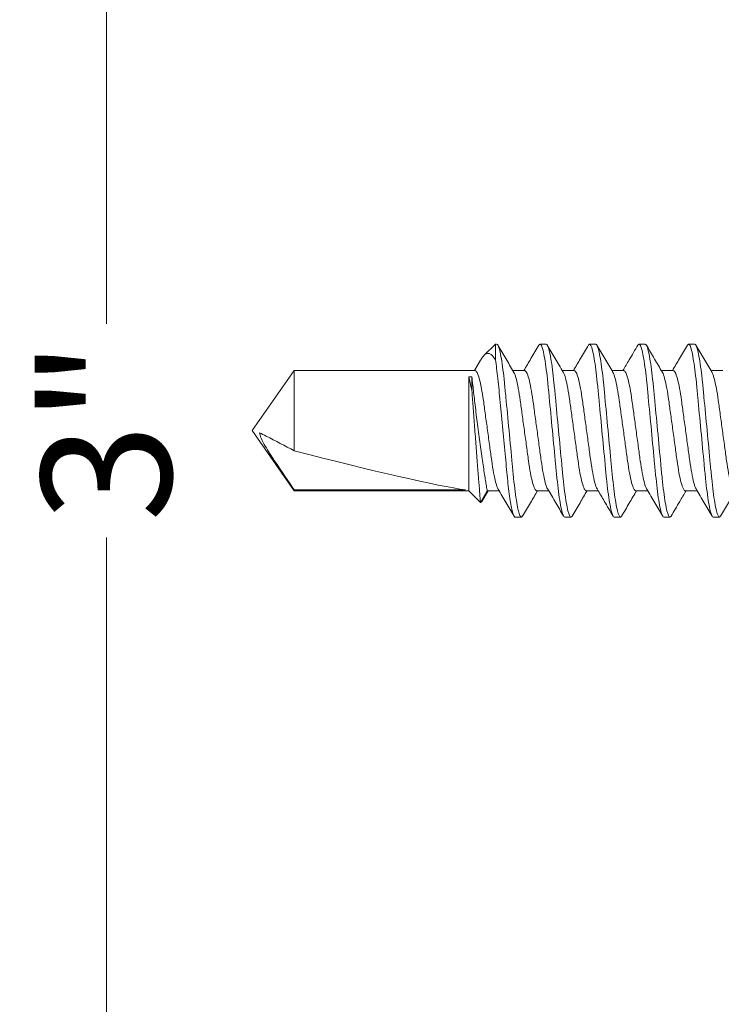
# Model space of a CAD drawing. Units: inches. Extents: x -240 to 1167, y -110 to 173.
# Drawn here: x 9 to 10, y -105 to -104 of the extents above; entities that cross this region are included whole.
import ezdxf

# ---------------------------------------------------------------- set-up
doc = ezdxf.new("R2010")
doc.units = ezdxf.units.IN
doc.header["$MEASUREMENT"] = 0
doc.layers.get('Defpoints').update_dxf_attribs({"color": 181, "lineweight": 5})
doc.layers.add('001 DAW-DIMENSION', color=7, linetype='Continuous', lineweight=13)
doc.layers.add('007 DAW-MATERIAL BEYOND', color=9, linetype='Continuous', lineweight=0)
doc.styles.add('DAW-SMALL', font='arial.ttf', dxfattribs={"width": 0.85, "height": 0.09375})
doc.dimstyles.new('NOTES-DIMENSION$0', dxfattribs={"dimtxt": 0.09375, "dimasz": 0.0625, "dimexe": 0.0625, "dimexo": 0.25, "dimgap": 0.03125, "dimtad": 0, "dimdec": 6, "dimzin": 12, "dimdsep": 46, "dimlunit": 5, "dimtxsty": 'DAW-SMALL', "dimblk": 'ARCHTICK', "dimcen": 0, "dimdle": 0.01, "dimclrd": 256, "dimclre": 256, "dimclrt": 256, "dimadec": 0, "dimazin": 2, "dimtfac": 0.85, "dimtdec": 6, "dimtofl": 0, "dimtmove": 0, "dimatfit": 1, "dimfxl": 1, "dimfrac": 1, "dimtolj": 1, "dimtzin": 0, "dimlwd": -1, "dimlwe": -1, "dimarcsym": 0})

# ---------------------------------------------------------------- blocks, each defined once
blk = doc.blocks.new('_ArchTick')
at = {"color": 0, "linetype": 'ByBlock', "const_width": 0.15}
blk.add_lwpolyline([(-0.5, -0.5), (0.5, 0.5)], dxfattribs=at)
blk = doc.blocks.new('*D337')
at = {"layer": '001 DAW-DIMENSION', "linetype": 'Continuous', "transparency": 16777216}
for p, q in [((8.9996, -102.98), (8.9996, -104.346)), ((9.4996, -103), (8.8746, -103)), ((8.9996, -106.02), (8.9996, -104.654)), ((9.84, -106), (8.8746, -106))]:
    blk.add_line(p, q, dxfattribs=at)
at = {"layer": 'Defpoints', "color": 0, "transparency": 16777216}
for p in [(8.9996, -103), (9.9996, -103), (10.34, -106)]:
    blk.add_point(p, dxfattribs=at)
at = {"layer": '001 DAW-DIMENSION', "transparency": 16777216, "xscale": 0.125, "yscale": 0.125, "zscale": 0.125}
for p, rotation in [((8.9996, -103), 90), ((8.9996, -106), 270)]:
    blk.add_blockref('_ArchTick', p, dxfattribs=dict(at, rotation=rotation))
at = {"layer": '001 DAW-DIMENSION', "transparency": 16777216, "insert": (8.9996, -104.5), "char_height": 0.1875, "attachment_point": 5, "rotation": 90, "style": 'DAW-SMALL'}
blk.add_mtext('\\A1;3"', dxfattribs=at)

msp = doc.modelspace()

# ---------------------------------------------------------------- linework, layer by layer
at = {"layer": '007 DAW-MATERIAL BEYOND'}
for p, q in [((9.5607783, -104.375), (9.5441462, -104.3916321)), ((9.5607783, -104.3977467), (9.5607783, -104.375)), ((9.5607783, -104.375), (9.562665, -104.375)), ((9.6235428, -104.376825), (9.625195, -104.375)), ((9.625195, -104.375), (9.634095, -104.375)), ((9.6949925, -104.3768033), (9.696625, -104.375)), ((9.696625, -104.375), (9.705525, -104.375)), ((9.7663999, -104.3768282), (9.768055, -104.375)), ((9.768055, -104.375), (9.776955, -104.375)), ((9.8378274, -104.376831), (9.839485, -104.375)), ((9.839485, -104.375), (9.848385, -104.375)), ((9.5392697, -104.3984015), (9.5305042, -104.4132783)), ((9.2707232, -104.4132783), (9.21, -104.5)), ((9.531665, -104.4132783), (9.2707232, -104.4132783)), ((9.2707232, -104.5290583), (9.2707232, -104.4132783)), ((9.603095, -104.4132783), (9.5859264, -104.4132783)), ((9.674525, -104.4132783), (9.657357, -104.4132783)), ((9.745955, -104.4132783), (9.7287867, -104.4132783)), ((9.817385, -104.4132783), (9.8002059, -104.4132783)), ((9.888815, -104.4132783), (9.8716465, -104.4132783)), ((9.5225, -104.4223912), (9.5225, -104.5867217)), ((9.5225, -104.4223912), (9.52695, -104.4223912)), ((9.52695, -104.4223912), (9.52695, -104.4421819)), ((9.21, -104.5), (9.2707232, -104.5867217)), ((9.2707232, -104.5867217), (9.2707232, -104.5854146)), ((9.5177899, -104.5854146), (9.2707232, -104.5854146)), ((9.2707232, -104.5867217), (9.5225, -104.5867217)), ((9.5225, -104.5867217), (9.539332, -104.6035537)), ((9.539332, -104.6035537), (9.54905, -104.5867217)), ((9.5410632, -104.6020728), (9.5501716, -104.5867217)), ((9.54905, -104.5867217), (9.5662184, -104.5867217)), ((9.62048, -104.5867217), (9.637648, -104.5867217)), ((9.69191, -104.5867217), (9.7090816, -104.5867217)), ((9.76334, -104.5867217), (9.7805081, -104.5867217)), ((9.83477, -104.5867217), (9.8519381, -104.5867217)), ((9.59838, -104.625), (9.58948, -104.625)), ((9.59838, -104.625), (9.6000384, -104.6231682)), ((9.66981, -104.625), (9.66091, -104.625)), ((9.66981, -104.625), (9.671461, -104.6231763)), ((9.74124, -104.625), (9.73234, -104.625)), ((9.74124, -104.625), (9.7428936, -104.6231734)), ((9.81267, -104.625), (9.80377, -104.625)), ((9.81267, -104.625), (9.8142812, -104.6232202)), ((9.8841, -104.625), (9.8752, -104.625)), ((9.8841, -104.625), (9.8857611, -104.6231651))]:
    msp.add_line(p, q, dxfattribs=at)
msp.add_ellipse((9.2198911, -104.5), major_axis=(-0.3176649, 0.0854912), ratio=0.04582476, start_param=1.743824861, end_param=2.79909492, dxfattribs=at)
for points, knots in [([(9.562665, -104.375), (9.5639538, -104.375), (9.565456, -104.3780422), (9.5686033, -104.3907138), (9.5702396, -104.40033), (9.572507, -104.4178589), (9.5732319, -104.4241976), (9.5745862, -104.4374181), (9.5752163, -104.4442862), (9.5773374, -104.4665568), (9.5789275, -104.4832532), (9.5821175, -104.5167468), (9.5837076, -104.5334432), (9.5858287, -104.5557138), (9.5864588, -104.5625819), (9.5878131, -104.5758024), (9.588538, -104.5821411), (9.5908054, -104.59967), (9.5924417, -104.6092862), (9.595589, -104.6219578), (9.5970912, -104.625), (9.59838, -104.625)], [0, 0, 0, 0, 0.125, 0.125, 0.25, 0.25, 0.3125, 0.3125, 0.375, 0.375, 0.5, 0.5, 0.625, 0.625, 0.6875, 0.6875, 0.75, 0.75, 0.875, 0.875, 1, 1, 1, 1]), ([(9.5871402, -104.4153383), (9.5833234, -104.4088712), (9.5756731, -104.3959088), (9.5680792, -104.3829163), (9.564274, -104.376406)], [0, 0, 0, 0, 0.498918826, 1, 1, 1, 1]), ([(9.6235622, -104.3764465), (9.6197523, -104.3829664), (9.6125707, -104.3952563), (9.6053316, -104.4075205), (9.601933, -104.4132783)], [0, 0, 0, 0, 0.530514011, 1, 1, 1, 1]), ([(9.625195, -104.375), (9.6264838, -104.375), (9.627986, -104.3780422), (9.6311333, -104.3907138), (9.6327696, -104.40033), (9.635037, -104.4178589), (9.6357619, -104.4241976), (9.6371162, -104.4374181), (9.6377463, -104.4442862), (9.6398674, -104.4665568), (9.6414575, -104.4832532), (9.6446475, -104.5167468), (9.6462376, -104.5334432), (9.6483587, -104.5557138), (9.6489888, -104.5625819), (9.6503431, -104.5758024), (9.651068, -104.5821411), (9.6533354, -104.59967), (9.6549717, -104.6092862), (9.658119, -104.6219578), (9.6596212, -104.625), (9.66091, -104.625)], [0, 0, 0, 0, 0.125, 0.125, 0.25, 0.25, 0.3125, 0.3125, 0.375, 0.375, 0.5, 0.5, 0.625, 0.625, 0.6875, 0.6875, 0.75, 0.75, 0.875, 0.875, 1, 1, 1, 1]), ([(9.634095, -104.375), (9.6353838, -104.375), (9.636886, -104.3780422), (9.6400333, -104.3907138), (9.6416696, -104.40033), (9.643937, -104.4178589), (9.6446619, -104.4241976), (9.6460162, -104.4374181), (9.6466463, -104.4442862), (9.6487674, -104.4665568), (9.6503575, -104.4832532), (9.6535475, -104.5167468), (9.6551376, -104.5334432), (9.6572587, -104.5557138), (9.6578888, -104.5625819), (9.6592431, -104.5758024), (9.659968, -104.5821411), (9.6622354, -104.59967), (9.6638717, -104.6092862), (9.667019, -104.6219578), (9.6685212, -104.625), (9.66981, -104.625)], [0, 0, 0, 0, 0.125, 0.125, 0.25, 0.25, 0.3125, 0.3125, 0.375, 0.375, 0.5, 0.5, 0.625, 0.625, 0.6875, 0.6875, 0.75, 0.75, 0.875, 0.875, 1, 1, 1, 1]), ([(9.6586309, -104.4154399), (9.6548093, -104.4089663), (9.6471484, -104.3959893), (9.6395474, -104.3829826), (9.6357382, -104.3764643)], [0, 0, 0, 0, 0.4988493, 1, 1, 1, 1]), ([(9.6950123, -104.3764123), (9.6912076, -104.3829223), (9.6840174, -104.3952253), (9.6767741, -104.4074992), (9.6733636, -104.4132783)], [0, 0, 0, 0, 0.529148149, 1, 1, 1, 1]), ([(9.696625, -104.375), (9.6979138, -104.375), (9.699416, -104.3780422), (9.7025633, -104.3907138), (9.7041996, -104.40033), (9.706467, -104.4178589), (9.7071919, -104.4241976), (9.7085462, -104.4374181), (9.7091763, -104.4442862), (9.7112974, -104.4665568), (9.7128875, -104.4832532), (9.7160775, -104.5167468), (9.7176676, -104.5334432), (9.7197887, -104.5557138), (9.7204188, -104.5625819), (9.7217731, -104.5758024), (9.722498, -104.5821411), (9.7247654, -104.59967), (9.7264017, -104.6092862), (9.729549, -104.6219578), (9.7310512, -104.625), (9.73234, -104.625)], [0, 0, 0, 0, 0.125, 0.125, 0.25, 0.25, 0.3125, 0.3125, 0.375, 0.375, 0.5, 0.5, 0.625, 0.625, 0.6875, 0.6875, 0.75, 0.75, 0.875, 0.875, 1, 1, 1, 1]), ([(9.705525, -104.375), (9.7068138, -104.375), (9.708316, -104.3780422), (9.7114633, -104.3907138), (9.7130996, -104.40033), (9.715367, -104.4178589), (9.7160919, -104.4241976), (9.7174462, -104.4374181), (9.7180763, -104.4442862), (9.7201974, -104.4665568), (9.7217875, -104.4832532), (9.7249775, -104.5167468), (9.7265676, -104.5334432), (9.7286887, -104.5557138), (9.7293188, -104.5625819), (9.7306731, -104.5758024), (9.731398, -104.5821411), (9.7336654, -104.59967), (9.7353017, -104.6092862), (9.738449, -104.6219578), (9.7399512, -104.625), (9.74124, -104.625)], [0, 0, 0, 0, 0.125, 0.125, 0.25, 0.25, 0.3125, 0.3125, 0.375, 0.375, 0.5, 0.5, 0.625, 0.625, 0.6875, 0.6875, 0.75, 0.75, 0.875, 0.875, 1, 1, 1, 1]), ([(9.7300202, -104.4153714), (9.7262019, -104.4089025), (9.7185486, -104.395936), (9.7109525, -104.3829393), (9.7071462, -104.3764266)], [0, 0, 0, 0, 0.498898778, 1, 1, 1, 1]), ([(9.7664182, -104.3764532), (9.7622144, -104.3836454), (9.7550298, -104.3959374), (9.7477959, -104.4081934), (9.7447946, -104.4132783)], [0, 0, 0, 0, 0.585108138, 1, 1, 1, 1]), ([(9.768055, -104.375), (9.7693438, -104.375), (9.770846, -104.3780422), (9.7739933, -104.3907138), (9.7756296, -104.40033), (9.777897, -104.4178589), (9.7786219, -104.4241976), (9.7799762, -104.4374181), (9.7806063, -104.4442862), (9.7827274, -104.4665568), (9.7843175, -104.4832532), (9.7875075, -104.5167468), (9.7890976, -104.5334432), (9.7912187, -104.5557138), (9.7918488, -104.5625819), (9.7932031, -104.5758024), (9.793928, -104.5821411), (9.7961954, -104.59967), (9.7978317, -104.6092862), (9.800979, -104.6219578), (9.8024812, -104.625), (9.80377, -104.625)], [0, 0, 0, 0, 0.125, 0.125, 0.25, 0.25, 0.3125, 0.3125, 0.375, 0.375, 0.5, 0.5, 0.625, 0.625, 0.6875, 0.6875, 0.75, 0.75, 0.875, 0.875, 1, 1, 1, 1]), ([(9.776955, -104.375), (9.7782438, -104.375), (9.779746, -104.3780422), (9.7828933, -104.3907138), (9.7845296, -104.40033), (9.786797, -104.4178589), (9.7875219, -104.4241976), (9.7888762, -104.4374181), (9.7895063, -104.4442862), (9.7916274, -104.4665568), (9.7932175, -104.4832532), (9.7964075, -104.5167468), (9.7979976, -104.5334432), (9.8001187, -104.5557138), (9.8007488, -104.5625819), (9.8021031, -104.5758024), (9.802828, -104.5821411), (9.8050954, -104.59967), (9.8067317, -104.6092862), (9.809879, -104.6219578), (9.8113812, -104.625), (9.81267, -104.625)], [0, 0, 0, 0, 0.125, 0.125, 0.25, 0.25, 0.3125, 0.3125, 0.375, 0.375, 0.5, 0.5, 0.625, 0.625, 0.6875, 0.6875, 0.75, 0.75, 0.875, 0.875, 1, 1, 1, 1]), ([(9.801388, -104.4152691), (9.7995953, -104.4122532), (9.7959813, -104.4061735), (9.7903092, -104.3965747), (9.7843873, -104.3864167), (9.780567, -104.3798491), (9.7785868, -104.3764448)], [0, 0, 0, 0, 0.237428612, 0.478626025, 0.72974537, 1, 1, 1, 1]), ([(9.8378465, -104.3764562), (9.8340367, -104.382976), (9.826857, -104.3952631), (9.8196199, -104.4075236), (9.816223, -104.4132783)], [0, 0, 0, 0, 0.530629298, 1, 1, 1, 1]), ([(9.839485, -104.375), (9.8407738, -104.375), (9.842276, -104.3780422), (9.8454233, -104.3907138), (9.8470596, -104.40033), (9.849327, -104.4178589), (9.8500519, -104.4241976), (9.8514062, -104.4374181), (9.8520363, -104.4442862), (9.8541574, -104.4665568), (9.8557475, -104.4832532), (9.8589375, -104.5167468), (9.8605276, -104.5334432), (9.8626487, -104.5557138), (9.8632788, -104.5625819), (9.8646331, -104.5758024), (9.865358, -104.5821411), (9.8676254, -104.59967), (9.8692617, -104.6092862), (9.872409, -104.6219578), (9.8739112, -104.625), (9.8752, -104.625)], [0, 0, 0, 0, 0.125, 0.125, 0.25, 0.25, 0.3125, 0.3125, 0.375, 0.375, 0.5, 0.5, 0.625, 0.625, 0.6875, 0.6875, 0.75, 0.75, 0.875, 0.875, 1, 1, 1, 1]), ([(9.848385, -104.375), (9.8496738, -104.375), (9.851176, -104.3780422), (9.8543233, -104.3907138), (9.8559596, -104.40033), (9.858227, -104.4178589), (9.8589519, -104.4241976), (9.8603062, -104.4374181), (9.8609363, -104.4442862), (9.8630574, -104.4665568), (9.8646475, -104.4832532), (9.8678375, -104.5167468), (9.8694276, -104.5334432), (9.8715487, -104.5557138), (9.8721788, -104.5625819), (9.8735331, -104.5758024), (9.874258, -104.5821411), (9.8765254, -104.59967), (9.8781617, -104.6092862), (9.881309, -104.6219578), (9.8828112, -104.625), (9.8841, -104.625)], [0, 0, 0, 0, 0.125, 0.125, 0.25, 0.25, 0.3125, 0.3125, 0.375, 0.375, 0.5, 0.5, 0.625, 0.625, 0.6875, 0.6875, 0.75, 0.75, 0.875, 0.875, 1, 1, 1, 1]), ([(9.8728681, -104.4153514), (9.8690516, -104.4088851), (9.8614022, -104.3959247), (9.8538088, -104.3829327), (9.8500039, -104.3764228)], [0, 0, 0, 0, 0.498924762, 1, 1, 1, 1]), ([(9.5393441, -104.3984453), (9.5396374, -104.3978935), (9.5412852, -104.3947928), (9.5439651, -104.3915526), (9.5476642, -104.3887246), (9.5516833, -104.3884438), (9.5561427, -104.3907949), (9.5591355, -104.3952831), (9.5607783, -104.3977467)], [0, 0, 0, 0, 0.036776685, 0.20665627, 0.380703575, 0.570352474, 0.764159361, 1, 1, 1, 1]), ([(9.5607783, -104.3977467), (9.5620555, -104.4054908), (9.5633024, -104.414985), (9.5649995, -104.4305538), (9.5655166, -104.4358894), (9.5665861, -104.4471187), (9.5671528, -104.4530691), (9.5689252, -104.4716789), (9.5702046, -104.4851126), (9.5727741, -104.5120914), (9.5740608, -104.5256013), (9.5758524, -104.5444127), (9.5764268, -104.5504443), (9.5775136, -104.5618551), (9.5780205, -104.5672253), (9.579694, -104.5829669), (9.5809295, -104.5926449), (9.5834753, -104.6086028), (9.5847824, -104.6148565), (9.587267, -104.6230534), (9.5884418, -104.625), (9.58948, -104.625)], [0, 0, 0, 0, 0.125, 0.125, 0.1875, 0.1875, 0.25, 0.25, 0.375, 0.375, 0.5, 0.5, 0.5625, 0.5625, 0.625, 0.625, 0.75, 0.75, 0.875, 0.875, 1, 1, 1, 1]), ([(9.531665, -104.4132783), (9.5325879, -104.4138356), (9.5344673, -104.4149705), (9.5376175, -104.4240776), (9.5407677, -104.4380421), (9.54357, -104.4561626), (9.5463723, -104.4771772), (9.5495224, -104.4999986), (9.5526729, -104.5228284), (9.5554742, -104.5438185), (9.5582804, -104.5620291), (9.5614158, -104.575646), (9.5637342, -104.583168), (9.5648437, -104.5841695), (9.5649839, -104.5842961)], [0, 0, 0, 0, 0.08795761, 0.179128107, 0.270298604, 0.358256213, 0.446213823, 0.53738432, 0.628554817, 0.716512426, 0.804470036, 0.895640533, 0.98681103, 1, 1, 1, 1]), ([(9.603095, -104.4132783), (9.6040179, -104.4138356), (9.6058973, -104.4149705), (9.6090475, -104.4240776), (9.6121977, -104.4380421), (9.615, -104.4561626), (9.6178023, -104.4771772), (9.6209524, -104.4999985), (9.6241029, -104.5228285), (9.6269042, -104.543818), (9.6297104, -104.5620311), (9.6328454, -104.5756382), (9.6351513, -104.5831421), (9.6362489, -104.5841421), (9.6363769, -104.5842587)], [0, 0, 0, 0, 0.088059144, 0.179334884, 0.270610624, 0.358669768, 0.446728912, 0.538004652, 0.629280392, 0.717339536, 0.805398679, 0.896674419, 0.987950159, 1, 1, 1, 1]), ([(9.674525, -104.4132783), (9.6754479, -104.4138356), (9.6773273, -104.4149705), (9.6804775, -104.4240776), (9.6836277, -104.4380421), (9.68643, -104.4561626), (9.6892323, -104.4771772), (9.6923824, -104.4999987), (9.6955329, -104.5228281), (9.6983343, -104.5438196), (9.7011402, -104.5620249), (9.7042764, -104.5756622), (9.7066221, -104.5832244), (9.7077571, -104.5842294), (9.7079236, -104.5843769)], [0, 0, 0, 0, 0.087739277, 0.178683467, 0.269627657, 0.357366934, 0.445106211, 0.536050401, 0.62699459, 0.714733868, 0.802473145, 0.893417335, 0.984361524, 1, 1, 1, 1]), ([(9.745955, -104.4132783), (9.7468779, -104.4138356), (9.7487573, -104.4149705), (9.7519075, -104.4240776), (9.7550577, -104.4380421), (9.75786, -104.4561626), (9.7606623, -104.4771772), (9.7638124, -104.4999986), (9.7669629, -104.5228284), (9.7697642, -104.5438183), (9.7725704, -104.56203), (9.7757056, -104.5756422), (9.778018, -104.5831555), (9.7791217, -104.5841563), (9.7792561, -104.5842781)], [0, 0, 0, 0, 0.088006514, 0.179227702, 0.27044889, 0.358455404, 0.446461918, 0.537683107, 0.628904295, 0.716910809, 0.804917323, 0.896138511, 0.987359699, 1, 1, 1, 1]), ([(9.817385, -104.4132783), (9.8183079, -104.4138356), (9.8201873, -104.4149705), (9.8233375, -104.4240776), (9.8264877, -104.4380421), (9.82929, -104.4561626), (9.8320923, -104.4771772), (9.8352424, -104.4999986), (9.8383929, -104.5228285), (9.8411942, -104.5438182), (9.8440004, -104.5620303), (9.8471356, -104.5756412), (9.8494463, -104.5831521), (9.8505485, -104.5841527), (9.8506812, -104.5842732)], [0, 0, 0, 0, 0.088019894, 0.17925495, 0.270490006, 0.358509899, 0.446529793, 0.537764849, 0.628999905, 0.717019799, 0.805039692, 0.896274748, 0.987509804, 1, 1, 1, 1]), ([(9.52695, -104.4223912), (9.5271887, -104.4245621), (9.5274723, -104.4271281), (9.5281095, -104.4328413), (9.528465, -104.4360071), (9.5292548, -104.4429623), (9.5296904, -104.4467633), (9.5306134, -104.4547126), (9.5311042, -104.4588927), (9.5321498, -104.4676666), (9.532706, -104.4722715), (9.5338465, -104.4815599), (9.5344355, -104.4862844), (9.5356552, -104.4958945), (9.5362878, -104.5007929), (9.5375516, -104.5103949), (9.5381884, -104.5151435), (9.539473, -104.524535), (9.5401232, -104.5291935), (9.5413865, -104.5380652), (9.5420055, -104.5423219), (9.5432143, -104.5504748), (9.543807, -104.5543875), (9.544914, -104.5615626), (9.5454337, -104.5648623), (9.5463972, -104.5708825), (9.546843, -104.5736148), (9.5476154, -104.5782892), (9.5479464, -104.5802592), (9.5484889, -104.5834616), (9.5487006, -104.5846949), (9.5489796, -104.5863162), (9.54905, -104.5867217), (9.54905, -104.5867217)], [0, 0, 0, 0, 0.0625, 0.0625, 0.125, 0.125, 0.1875, 0.1875, 0.25, 0.25, 0.3125, 0.3125, 0.375, 0.375, 0.4375, 0.4375, 0.5, 0.5, 0.5625, 0.5625, 0.625, 0.625, 0.6875, 0.6875, 0.75, 0.75, 0.8125, 0.8125, 0.875, 0.875, 0.9375, 0.9375, 1, 1, 1, 1]), ([(9.5871517, -104.4156943), (9.587295, -104.4158234), (9.5884075, -104.4168254), (9.5907292, -104.424352), (9.5938647, -104.4379715), (9.5966708, -104.4561813), (9.5994721, -104.4771717), (9.6026226, -104.5000014), (9.6057727, -104.5228228), (9.608575, -104.5438374), (9.6113773, -104.5619579), (9.6145275, -104.5759224), (9.6176777, -104.5850295), (9.6195571, -104.5861644), (9.62048, -104.5867217)], [0, 0, 0, 0, 0.013479965, 0.104623578, 0.19576719, 0.283698862, 0.371630534, 0.462774147, 0.553917759, 0.641849431, 0.729781103, 0.820924716, 0.912068328, 1, 1, 1, 1]), ([(9.6586396, -104.415753), (9.6587638, -104.4158664), (9.6598577, -104.416866), (9.6621597, -104.4243643), (9.6652945, -104.4379683), (9.6681008, -104.4561822), (9.6709021, -104.4771714), (9.6740526, -104.5000015), (9.6772027, -104.5228228), (9.680005, -104.5438374), (9.6828073, -104.5619579), (9.6859575, -104.5759224), (9.6891077, -104.5850295), (9.6909871, -104.5861644), (9.69191, -104.5867217)], [0, 0, 0, 0, 0.011693682, 0.103002327, 0.194310972, 0.282401862, 0.370492751, 0.461801396, 0.553110041, 0.641200931, 0.72929182, 0.820600465, 0.911909111, 1, 1, 1, 1]), ([(9.7300307, -104.4157136), (9.7301678, -104.4158376), (9.7312741, -104.4168388), (9.7335893, -104.424356), (9.7367246, -104.4379704), (9.7395308, -104.4561816), (9.7423321, -104.4771716), (9.7454826, -104.5000014), (9.7486327, -104.5228228), (9.751435, -104.5438374), (9.7542373, -104.5619579), (9.7573875, -104.5759224), (9.7605377, -104.5850295), (9.7624171, -104.5861644), (9.76334, -104.5867217)], [0, 0, 0, 0, 0.012893279, 0.104091095, 0.19528891, 0.283272876, 0.371256841, 0.462454657, 0.553652472, 0.641636438, 0.729620403, 0.820818219, 0.912016035, 1, 1, 1, 1]), ([(9.8013727, -104.4156245), (9.8015388, -104.4157716), (9.8026734, -104.4167766), (9.8050186, -104.4243381), (9.8081548, -104.4379751), (9.8109608, -104.4561804), (9.8137621, -104.4771719), (9.8169126, -104.5000013), (9.8200627, -104.5228228), (9.822865, -104.5438374), (9.8256673, -104.5619579), (9.8288175, -104.5759224), (9.8319677, -104.5850295), (9.8338471, -104.5861644), (9.83477, -104.5867217)], [0, 0, 0, 0, 0.015596952, 0.106544978, 0.197493004, 0.285235983, 0.372978961, 0.463926987, 0.554875013, 0.642617991, 0.73036097, 0.821308996, 0.912257022, 1, 1, 1, 1]), ([(9.8728793, -104.415702), (9.8730201, -104.4158291), (9.8741301, -104.4168307), (9.8764492, -104.4243536), (9.8795847, -104.4379711), (9.8823908, -104.4561814), (9.8851921, -104.4771716), (9.8883426, -104.5000014), (9.8914927, -104.5228228), (9.894295, -104.5438374), (9.8970973, -104.5619579), (9.9002475, -104.5759224), (9.9033977, -104.5850295), (9.9052771, -104.5861644), (9.9062, -104.5867217)], [0, 0, 0, 0, 0.013246589, 0.104411763, 0.195576936, 0.28352941, 0.371481884, 0.462647058, 0.553812231, 0.641764705, 0.729717179, 0.820882353, 0.912047526, 1, 1, 1, 1]), ([(9.539332, -104.6035537), (9.539332, -104.6035537), (9.5392238, -104.6022125), (9.5387911, -104.596827), (9.5384767, -104.5929072), (9.5376592, -104.5826566), (9.5371656, -104.5764415), (9.5363272, -104.5658056), (9.5360278, -104.5619946), (9.5354106, -104.5541109), (9.5350919, -104.5500244), (9.5341062, -104.5373378), (9.5334032, -104.5282218), (9.5320052, -104.509941), (9.5312895, -104.500506), (9.5302622, -104.4868572), (9.5299266, -104.4823802), (9.5292687, -104.4735725), (9.528944, -104.4692093), (9.5280169, -104.4567096), (9.5274554, -104.4490818), (9.52695, -104.4421819)], [0, 0, 0, 0, 0.125, 0.125, 0.25, 0.25, 0.375, 0.375, 0.4375, 0.4375, 0.5, 0.5, 0.625, 0.625, 0.75, 0.75, 0.8125, 0.8125, 0.875, 0.875, 1, 1, 1, 1]), ([(9.2207072, -104.5029713), (9.2238847, -104.5046392), (9.2270848, -104.5063101), (9.230286, -104.5079811), (9.2437389, -104.5150034), (9.2572353, -104.5220314), (9.2707232, -104.5290583)], [0.000000260603, 0.000000260603, 0.000000260603, 0.000000260603, 0.000426786078, 0.000426786078, 0.000426786078, 0.002219258779, 0.002219258779, 0.002219258779, 0.002219258779]), ([(9.2207072, -104.5029713), (9.2212578, -104.5070181), (9.2228035, -104.5107821), (9.2263414, -104.518071), (9.2283525, -104.5215668), (9.2345795, -104.5319353), (9.2390095, -104.5386765), (9.2524102, -104.5588324), (9.2615611, -104.5721296), (9.2707232, -104.5854146)], [0, 0, 0, 0, 0.125, 0.125, 0.25, 0.25, 0.5, 0.5, 1, 1, 1, 1]), ([(9.564995, -104.5846454), (9.5688115, -104.5911117), (9.576461, -104.6040722), (9.5840546, -104.6170644), (9.5878595, -104.6235745)], [0, 0, 0, 0, 0.498923894, 1, 1, 1, 1]), ([(9.6363863, -104.5845807), (9.6402057, -104.5910509), (9.6478618, -104.6040202), (9.6554597, -104.6170212), (9.6592671, -104.6235362)], [0, 0, 0, 0, 0.498881506, 1, 1, 1, 1]), ([(9.7079378, -104.5847809), (9.7112665, -104.5904213), (9.7188901, -104.6033393), (9.7264675, -104.6163008), (9.7307364, -104.623603)], [0, 0, 0, 0, 0.436628533, 1, 1, 1, 1]), ([(9.7792662, -104.5846141), (9.783086, -104.5910855), (9.7907428, -104.6040575), (9.7983411, -104.6170583), (9.8021488, -104.6235733)], [0, 0, 0, 0, 0.498875643, 1, 1, 1, 1]), ([(9.8506913, -104.584606), (9.8545088, -104.5910731), (9.8621603, -104.6040355), (9.8697553, -104.617031), (9.873561, -104.6235429)], [0, 0, 0, 0, 0.498911091, 1, 1, 1, 1]), ([(9.6000194, -104.6235422), (9.6038245, -104.6170309), (9.6110059, -104.6047418), (9.6182405, -104.5924845), (9.6216419, -104.5867217)], [0, 0, 0, 0, 0.529846448, 1, 1, 1, 1]), ([(9.6714416, -104.6235556), (9.6752513, -104.617036), (9.6824333, -104.6047454), (9.6896728, -104.5924806), (9.693072, -104.5867217)], [0, 0, 0, 0, 0.53045117, 1, 1, 1, 1]), ([(9.7428752, -104.6235495), (9.7465447, -104.6172707), (9.753729, -104.6049782), (9.7609624, -104.5927191), (9.7645011, -104.5867217)], [0, 0, 0, 0, 0.510775174, 1, 1, 1, 1]), ([(9.814261, -104.6236242), (9.818412, -104.6165223), (9.8256095, -104.6042083), (9.8328616, -104.591922), (9.8359311, -104.5867217)], [0, 0, 0, 0, 0.576736911, 1, 1, 1, 1]), ([(9.8857422, -104.6235374), (9.8895486, -104.6170236), (9.8967286, -104.6047366), (9.9039628, -104.5924804), (9.9073619, -104.5867217)], [0, 0, 0, 0, 0.530140217, 1, 1, 1, 1]), ([(9.5410106, -104.6020422), (9.5409743, -104.6021713), (9.5403869, -104.6042607), (9.5398427, -104.6038959), (9.539332, -104.6035537)], [0, 0, 0, 0, 0.061756171, 1, 1, 1, 1])]:
    msp.add_open_spline(points, degree=3, knots=knots, dxfattribs=at)
msp.add_open_spline([(9.52695, -104.4421819), (9.5250881, -104.4336944), (9.5235825, -104.4270848), (9.5225, -104.4223912)], degree=3, dxfattribs=at)

# ---------------------------------------------------------------- dimensions: what is measured, and where the dimension line sits
at = {"layer": '001 DAW-DIMENSION'}
dim = msp.add_linear_dim(base=(8.999625, -103), p1=(10.34, -106), p2=(9.999625, -103), angle=90, dimstyle='NOTES-DIMENSION$0', override={"dimpost": '"'}, dxfattribs=at)
dim.commit()
dim.dimension.update_dxf_attribs({"geometry": '*D337', "text_midpoint": (8.999625, -104.5), "dimtype": 160})

doc.saveas('drawing.dxf')
